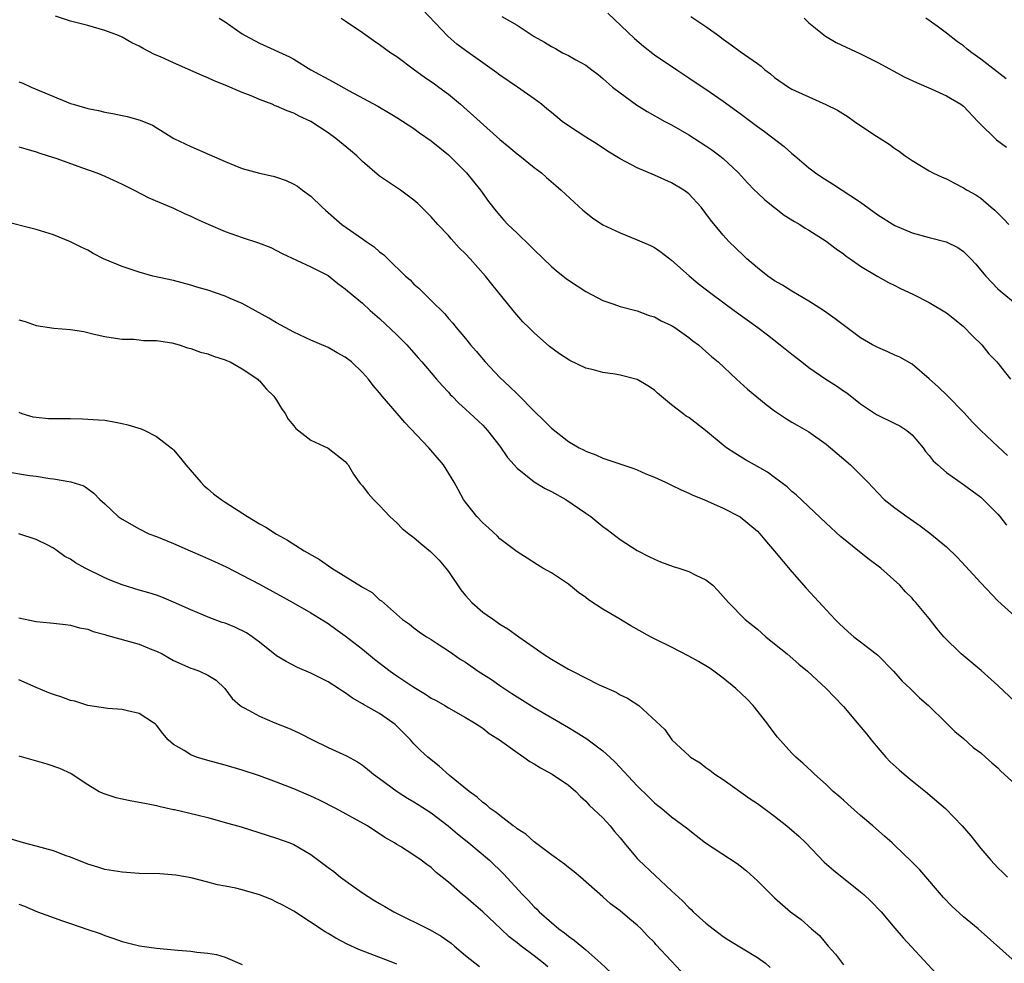
# Model space of a CAD drawing. Units: inches. Extents: x 2643000 to 2646000, y 1551019 to 1554000.
# Drawn here: x 2643361 to 2643476, y 1551583 to 1551693 of the extents above; entities that cross this region are included whole.
import ezdxf

# ---------------------------------------------------------------- set-up
doc = ezdxf.new("R2010")
doc.units = ezdxf.units.IN
doc.header["$MEASUREMENT"] = 0
doc.layers.add('LD26431551_2ft', color=21, linetype='Continuous')

msp = doc.modelspace()

# ---------------------------------------------------------------- linework, layer by layer
at = {"layer": 'LD26431551_2ft'}
for points, elevation in [([(2643476.1, 1551642.1), (2643475, 1551643.17), (2643473.01, 1551645), (2643472.02, 1551646.02), (2643471.07, 1551647.07), (2643469.08, 1551649.08), (2643468.07, 1551650.07), (2643467, 1551651.02), (2643465, 1551652.73), (2643463.57, 1551653.57), (2643463, 1551653.8), (2643462.19, 1551654.19), (2643461, 1551654.68), (2643460.4, 1551655), (2643459, 1551655.81), (2643456.03, 1551658.03), (2643454.7, 1551659), (2643453, 1551660.09), (2643451, 1551661.25), (2643449.92, 1551661.92), (2643449, 1551662.44), (2643448.21, 1551663), (2643447, 1551663.95), (2643445.75, 1551665), (2643445.38, 1551665.38), (2643443.66, 1551667), (2643443, 1551667.74), (2643441.53, 1551669.53), (2643441, 1551670.27), (2643440.43, 1551671), (2643439, 1551672.55), (2643438.42, 1551673), (2643437, 1551673.86), (2643435, 1551674.74), (2643433, 1551675.58), (2643431, 1551676.64), (2643429.54, 1551677.54), (2643428.33, 1551678.33), (2643427, 1551679.15), (2643425, 1551680.47), (2643424.25, 1551681), (2643423, 1551682.03), (2643422.48, 1551682.48), (2643421.83, 1551683), (2643421, 1551683.62), (2643419.06, 1551685), (2643417, 1551686.38), (2643416.65, 1551686.65), (2643415, 1551687.8), (2643413, 1551689.24), (2643412, 1551690), (2643410.93, 1551690.93), (2643408.01, 1551694.01)], 9950), ([(2643429.58, 1551693.58), (2643432.66, 1551690.66), (2643433.74, 1551689.74), (2643435, 1551688.75), (2643437.59, 1551687), (2643438.44, 1551686.44), (2643439, 1551686.09), (2643439.64, 1551685.64), (2643441, 1551684.74), (2643443, 1551683.35), (2643445, 1551681.9), (2643447, 1551680.39), (2643447.81, 1551679.81), (2643450.09, 1551678.09), (2643451, 1551677.28), (2643451.35, 1551677), (2643453, 1551675.58), (2643453.74, 1551675), (2643454.51, 1551674.51), (2643455.75, 1551673.75), (2643459, 1551671.59), (2643461, 1551670.13), (2643463, 1551668.87), (2643465, 1551668.04), (2643467, 1551667.48), (2643468.97, 1551666.97), (2643470.32, 1551666.32), (2643471, 1551665.84), (2643471.43, 1551665.43), (2643471.84, 1551665), (2643472.4, 1551664.4), (2643473.58, 1551663), (2643475, 1551661.52), (2643475.27, 1551661.27), (2643478.55, 1551658.55)], 9946), ([(2643477, 1551613.42), (2643475, 1551615.34), (2643473.07, 1551617.07), (2643470.71, 1551619), (2643468.71, 1551621), (2643467.93, 1551621.93), (2643467, 1551623.12), (2643465.44, 1551625), (2643465.22, 1551625.22), (2643465, 1551625.48), (2643464.23, 1551626.23), (2643463.59, 1551627), (2643461.37, 1551629), (2643460, 1551630), (2643458.88, 1551630.88), (2643457, 1551632.4), (2643456.67, 1551632.67), (2643455, 1551634.22), (2643451.52, 1551637.52), (2643451, 1551637.93), (2643450.45, 1551638.45), (2643449, 1551639.55), (2643448.15, 1551640.15), (2643447, 1551640.83), (2643445.61, 1551641.61), (2643444.36, 1551642.36), (2643443.38, 1551643), (2643443, 1551643.29), (2643440.95, 1551645), (2643439, 1551646.52), (2643438.7, 1551646.7), (2643438.3, 1551647), (2643437, 1551648.02), (2643435.37, 1551649.37), (2643435, 1551649.7), (2643434.22, 1551650.22), (2643433, 1551650.96), (2643431, 1551651.47), (2643430.43, 1551651.57), (2643429, 1551651.78), (2643427.91, 1551652.09), (2643427, 1551652.29), (2643425.15, 1551653.15), (2643423.93, 1551653.93), (2643422.8, 1551654.8), (2643421, 1551656.37), (2643420.39, 1551657), (2643419.68, 1551657.68), (2643418.74, 1551658.74), (2643418.55, 1551659), (2643416.07, 1551662.07), (2643415.34, 1551663), (2643413.56, 1551665), (2643413, 1551665.59), (2643412.27, 1551666.27), (2643411.32, 1551667.32), (2643411, 1551667.71), (2643409.77, 1551669), (2643409, 1551669.89), (2643407.44, 1551671.44), (2643407, 1551671.83), (2643405.42, 1551673), (2643403, 1551674.61), (2643401, 1551676.33), (2643400.33, 1551677), (2643399.62, 1551677.62), (2643397.89, 1551679), (2643397, 1551679.65), (2643395, 1551680.97), (2643393.62, 1551681.62), (2643393, 1551681.94), (2643392.22, 1551682.22), (2643391, 1551682.78), (2643390.83, 1551682.83), (2643390.48, 1551683), (2643389, 1551683.56), (2643388.03, 1551683.97), (2643387, 1551684.36), (2643385, 1551685.23), (2643383.73, 1551685.73), (2643383, 1551686.08), (2643382.35, 1551686.35), (2643379, 1551687.83), (2643377.47, 1551688.53), (2643376.8, 1551688.8), (2643375.47, 1551689.47), (2643375, 1551689.75), (2643374.15, 1551690.15), (2643373, 1551690.82), (2643372.57, 1551691), (2643371, 1551691.6), (2643369, 1551692.15), (2643367, 1551692.65), (2643365.24, 1551693.24)], 9956), ([(2643384.33, 1551693), (2643385, 1551692.59), (2643387, 1551691.19), (2643387.33, 1551691), (2643389, 1551690.11), (2643392.51, 1551688.51), (2643393, 1551688.24), (2643394.98, 1551687), (2643397.6, 1551685.6), (2643399.45, 1551684.55), (2643402.78, 1551682.78), (2643403, 1551682.64), (2643404.05, 1551682.05), (2643405, 1551681.47), (2643407, 1551680.16), (2643407.66, 1551679.66), (2643409, 1551678.74), (2643411, 1551677.09), (2643413.1, 1551675), (2643414.75, 1551673), (2643415.69, 1551671.69), (2643416.56, 1551670.56), (2643417, 1551670.03), (2643417.48, 1551669.49), (2643417.94, 1551669), (2643419, 1551667.97), (2643420.53, 1551666.53), (2643421, 1551666.03), (2643423, 1551664.1), (2643423.59, 1551663.59), (2643424.71, 1551662.71), (2643425, 1551662.5), (2643427, 1551661.21), (2643429, 1551660.15), (2643430.28, 1551659.72), (2643431, 1551659.46), (2643433, 1551658.94), (2643434.4, 1551658.4), (2643435, 1551658.24), (2643435.79, 1551657.79), (2643437, 1551657.24), (2643437.37, 1551657), (2643439, 1551655.86), (2643439.47, 1551655.47), (2643440.14, 1551655), (2643440.58, 1551654.58), (2643441, 1551654.23), (2643441.63, 1551653.63), (2643442.43, 1551653), (2643444.57, 1551651), (2643445.84, 1551649.84), (2643448.03, 1551648.03), (2643449, 1551647.29), (2643450.38, 1551646.38), (2643451, 1551645.99), (2643451.62, 1551645.62), (2643453, 1551644.85), (2643455, 1551643.43), (2643455.51, 1551643), (2643457.85, 1551641), (2643459, 1551639.87), (2643459.84, 1551639), (2643461, 1551637.75), (2643461.76, 1551637), (2643463, 1551636.01), (2643464.4, 1551635), (2643465.93, 1551633.93), (2643467.07, 1551633.07), (2643469, 1551631.46), (2643470.27, 1551630.27), (2643471.24, 1551629.24), (2643473, 1551627.3), (2643475, 1551625.2), (2643477, 1551623.37)], 9954), ([(2643398.52, 1551693), (2643399, 1551692.72), (2643401, 1551691.36), (2643402.37, 1551690.37), (2643403, 1551689.96), (2643404.32, 1551689), (2643405, 1551688.56), (2643407.04, 1551687), (2643408.19, 1551686.19), (2643409.38, 1551685.38), (2643409.9, 1551685), (2643411, 1551684.17), (2643412.42, 1551683), (2643417, 1551678.91), (2643418.03, 1551678.03), (2643419, 1551677.24), (2643419.32, 1551677), (2643421, 1551675.64), (2643421.85, 1551675), (2643422.45, 1551674.45), (2643423.52, 1551673.52), (2643424.15, 1551673), (2643426.67, 1551670.67), (2643427.78, 1551669.78), (2643429, 1551668.97), (2643431, 1551668.02), (2643433, 1551667.23), (2643434.54, 1551666.54), (2643435, 1551666.31), (2643435.78, 1551665.78), (2643437, 1551664.86), (2643439.03, 1551663.03), (2643440.11, 1551662.11), (2643441.57, 1551661), (2643444.28, 1551659), (2643447.03, 1551657), (2643448.16, 1551656.16), (2643449.64, 1551655), (2643451, 1551653.9), (2643452.16, 1551653), (2643453, 1551652.36), (2643454.96, 1551651), (2643456.2, 1551650.2), (2643457, 1551649.65), (2643457.4, 1551649.4), (2643459, 1551648.11), (2643460.86, 1551646.86), (2643463, 1551645.85), (2643463.56, 1551645.56), (2643464.4, 1551645), (2643465, 1551644.5), (2643466.29, 1551643), (2643466.58, 1551642.58), (2643467, 1551642.09), (2643467.48, 1551641.48), (2643467.99, 1551641), (2643469, 1551640.13), (2643471, 1551638.72), (2643473, 1551637.27), (2643473.14, 1551637.14), (2643473.3, 1551637), (2643475, 1551635.28), (2643475.23, 1551635), (2643475.99, 1551633.99)], 9952), ([(2643417.23, 1551693.23), (2643419, 1551692.19), (2643421, 1551690.87), (2643422.21, 1551690.21), (2643423, 1551689.71), (2643423.48, 1551689.48), (2643424.3, 1551689), (2643425, 1551688.66), (2643425.83, 1551688.17), (2643427, 1551687.53), (2643427.73, 1551687), (2643428.44, 1551686.44), (2643429, 1551685.98), (2643430.13, 1551685), (2643431, 1551684.31), (2643432.92, 1551682.92), (2643434.16, 1551682.16), (2643436.23, 1551681), (2643437, 1551680.59), (2643439, 1551679.44), (2643441, 1551678.17), (2643441.7, 1551677.7), (2643442.63, 1551677), (2643443, 1551676.69), (2643444.79, 1551675), (2643445.85, 1551673.85), (2643446.67, 1551673), (2643447, 1551672.67), (2643447.86, 1551671.86), (2643450.09, 1551670.09), (2643451.33, 1551669.33), (2643451.94, 1551669), (2643452.57, 1551668.57), (2643453, 1551668.32), (2643455, 1551667.06), (2643456.16, 1551666.16), (2643457, 1551665.57), (2643457.31, 1551665.31), (2643457.8, 1551665), (2643459, 1551664.15), (2643461, 1551662.95), (2643462.25, 1551662.25), (2643463, 1551661.9), (2643463.58, 1551661.58), (2643465.16, 1551660.84), (2643467, 1551659.92), (2643469, 1551658.7), (2643469.96, 1551657.96), (2643471, 1551657.11), (2643472.03, 1551656.03), (2643473.11, 1551655), (2643473.96, 1551653.96), (2643474.89, 1551653), (2643476.46, 1551651)], 9948), ([(2643439.23, 1551693.23), (2643441, 1551692.03), (2643442.45, 1551691), (2643443, 1551690.57), (2643443.93, 1551689.93), (2643445, 1551689.15), (2643447, 1551687.73), (2643447.42, 1551687.42), (2643447.87, 1551687), (2643448.52, 1551686.52), (2643449, 1551686.12), (2643450.61, 1551685), (2643451, 1551684.77), (2643451.44, 1551684.56), (2643453, 1551683.85), (2643454.98, 1551682.98), (2643456.31, 1551682.31), (2643457.55, 1551681.55), (2643458.31, 1551681), (2643460.43, 1551679.57), (2643462.34, 1551678.34), (2643463, 1551677.83), (2643463.52, 1551677.52), (2643464.21, 1551677), (2643465, 1551676.44), (2643467, 1551675.24), (2643467.43, 1551675), (2643468.5, 1551674.5), (2643469, 1551674.3), (2643469.85, 1551673.85), (2643471, 1551673.28), (2643471.43, 1551673), (2643472.44, 1551672.44), (2643473, 1551672.07), (2643474.21, 1551671), (2643474.65, 1551670.65), (2643475, 1551670.3), (2643475.67, 1551669.67), (2643476.26, 1551669)], 9944), ([(2643452.44, 1551693), (2643453, 1551692.48), (2643454.93, 1551690.93), (2643456.17, 1551690.17), (2643459, 1551688.85), (2643461, 1551687.86), (2643464.16, 1551686.16), (2643465.51, 1551685.51), (2643467.22, 1551684.78), (2643469, 1551683.99), (2643470.69, 1551683), (2643471, 1551682.76), (2643472.66, 1551681), (2643472.82, 1551680.82), (2643474.85, 1551678.85), (2643476, 1551678)], 9942), ([(2643475.96, 1551685.96), (2643473, 1551688.26), (2643471.96, 1551689), (2643471.42, 1551689.42), (2643471, 1551689.78), (2643470.28, 1551690.28), (2643469, 1551691.28), (2643467.93, 1551692.07), (2643467, 1551692.73), (2643466.6, 1551693)], 9940), ([(2643361, 1551685.59), (2643361.44, 1551685.44), (2643362.4, 1551685), (2643367, 1551683.1), (2643367.29, 1551683), (2643368.63, 1551682.63), (2643369, 1551682.51), (2643370.26, 1551682.26), (2643371, 1551682.07), (2643371.92, 1551681.92), (2643373, 1551681.68), (2643373.58, 1551681.58), (2643375.13, 1551681.13), (2643376.56, 1551680.56), (2643379.04, 1551679), (2643381, 1551678.07), (2643383.15, 1551677.15), (2643385, 1551676.33), (2643386.15, 1551675.85), (2643387, 1551675.5), (2643389, 1551674.96), (2643390.61, 1551674.61), (2643391, 1551674.51), (2643392.12, 1551674.12), (2643393, 1551673.71), (2643393.44, 1551673.44), (2643394.01, 1551673), (2643395, 1551672.28), (2643396.29, 1551671), (2643396.68, 1551670.68), (2643398.58, 1551669), (2643401, 1551667.31), (2643401.43, 1551667), (2643402.38, 1551666.38), (2643403, 1551665.82), (2643403.47, 1551665.47), (2643403.95, 1551665), (2643406.03, 1551663), (2643406.54, 1551662.54), (2643407, 1551662.07), (2643407.58, 1551661.58), (2643408.13, 1551661), (2643409, 1551660.16), (2643410.58, 1551658.58), (2643411, 1551658.07), (2643411.52, 1551657.52), (2643411.91, 1551657), (2643413, 1551655.72), (2643413.57, 1551655), (2643414.25, 1551654.25), (2643415.3, 1551653), (2643417, 1551651.19), (2643418.14, 1551650.14), (2643419, 1551649.27), (2643419.15, 1551649.15), (2643421, 1551647.28), (2643422.16, 1551646.16), (2643423, 1551645.27), (2643425, 1551643.72), (2643426.24, 1551643), (2643426.75, 1551642.75), (2643427, 1551642.6), (2643428.17, 1551642.17), (2643429, 1551641.8), (2643432.6, 1551640.6), (2643433, 1551640.43), (2643434.01, 1551639.99), (2643435, 1551639.58), (2643436.3, 1551639), (2643437, 1551638.67), (2643438.1, 1551638.1), (2643439, 1551637.74), (2643439.48, 1551637.48), (2643440.74, 1551637), (2643441.2, 1551636.8), (2643443, 1551635.97), (2643445, 1551634.98), (2643447, 1551633.31), (2643447.29, 1551633), (2643448.05, 1551632.05), (2643449, 1551630.98), (2643451, 1551628.57), (2643452.67, 1551626.67), (2643455.56, 1551623.56), (2643456.04, 1551623), (2643456.53, 1551622.53), (2643457.56, 1551621.56), (2643458.21, 1551621), (2643459, 1551620.41), (2643460.82, 1551619), (2643461, 1551618.85), (2643462.84, 1551617), (2643463.85, 1551615.85), (2643464.77, 1551615), (2643465.88, 1551613.88), (2643466.9, 1551613), (2643468.99, 1551611), (2643469.97, 1551609.97), (2643471, 1551609.16), (2643472.13, 1551608.13), (2643473, 1551607.48), (2643473.57, 1551607), (2643474.31, 1551606.31), (2643475, 1551605.75), (2643475.36, 1551605.36), (2643477, 1551603.84)], 9958), ([(2643361, 1551678.04), (2643361.79, 1551677.79), (2643363, 1551677.45), (2643363.33, 1551677.33), (2643364.4, 1551677), (2643365.3, 1551676.7), (2643368.38, 1551675.61), (2643370.07, 1551675), (2643371, 1551674.62), (2643373, 1551673.71), (2643374.4, 1551673), (2643376.11, 1551672.11), (2643379, 1551670.88), (2643380.28, 1551670.28), (2643381, 1551669.98), (2643381.65, 1551669.65), (2643383.03, 1551669.03), (2643385, 1551668.19), (2643387, 1551667.5), (2643388.88, 1551666.88), (2643390.31, 1551666.31), (2643391.64, 1551665.64), (2643395, 1551664.05), (2643397, 1551663.05), (2643398.12, 1551662.12), (2643399, 1551661.51), (2643399.26, 1551661.26), (2643401, 1551659.82), (2643401.89, 1551659), (2643403, 1551658.06), (2643405, 1551656.17), (2643406.15, 1551655), (2643407.48, 1551653.48), (2643407.93, 1551653), (2643409, 1551651.72), (2643409.64, 1551651), (2643410.27, 1551650.27), (2643411, 1551649.48), (2643411.22, 1551649.22), (2643411.44, 1551649), (2643412.21, 1551648.21), (2643413, 1551647.51), (2643415, 1551645.62), (2643415.57, 1551645), (2643417, 1551643.19), (2643417.89, 1551641.89), (2643418.65, 1551641), (2643419, 1551640.62), (2643421, 1551639.03), (2643422.27, 1551638.27), (2643423, 1551637.93), (2643424.68, 1551637), (2643427, 1551635.39), (2643427.58, 1551635), (2643429, 1551633.85), (2643429.5, 1551633.5), (2643431, 1551632.34), (2643433, 1551631.05), (2643434.34, 1551630.34), (2643435, 1551630.02), (2643435.71, 1551629.71), (2643437.19, 1551629.19), (2643437.83, 1551629), (2643439, 1551628.61), (2643439.81, 1551628.19), (2643441, 1551627.62), (2643441.81, 1551627), (2643442.4, 1551626.39), (2643443.62, 1551625), (2643445.56, 1551623), (2643447, 1551621.87), (2643447.99, 1551621), (2643449, 1551620.2), (2643450.46, 1551619), (2643451.83, 1551617.83), (2643452.83, 1551617), (2643455, 1551614.97), (2643455.97, 1551613.97), (2643457, 1551612.87), (2643458.61, 1551611), (2643459.7, 1551609.7), (2643460.24, 1551609), (2643461, 1551608.08), (2643461.93, 1551607), (2643462.45, 1551606.45), (2643463.5, 1551605.5), (2643464.08, 1551605), (2643465, 1551604.25), (2643466.58, 1551603), (2643468.89, 1551601), (2643470.82, 1551599), (2643471.84, 1551597.84), (2643473, 1551596.37), (2643474.16, 1551595), (2643475, 1551594.1), (2643475.58, 1551593.58), (2643476.13, 1551593)], 9960), ([(2643477, 1551583.18), (2643472.7, 1551587), (2643471, 1551588.39), (2643469.64, 1551589.64), (2643468.65, 1551590.65), (2643465.89, 1551593.89), (2643464.9, 1551594.9), (2643463, 1551596.72), (2643462.68, 1551597), (2643461.81, 1551597.81), (2643460.43, 1551599), (2643459, 1551600.2), (2643457.53, 1551601.53), (2643457, 1551601.97), (2643456.46, 1551602.46), (2643455.83, 1551603), (2643455, 1551603.81), (2643453.65, 1551605), (2643453.33, 1551605.33), (2643452.29, 1551606.29), (2643451.45, 1551607), (2643451, 1551607.45), (2643449.33, 1551609.33), (2643448.46, 1551610.46), (2643448.1, 1551611), (2643446.51, 1551613), (2643445.77, 1551613.77), (2643444.47, 1551615), (2643443, 1551616.19), (2643441.91, 1551617), (2643441.37, 1551617.37), (2643440.13, 1551618.13), (2643439, 1551618.76), (2643437, 1551619.81), (2643435, 1551620.76), (2643434.53, 1551621), (2643432.26, 1551622.26), (2643430.87, 1551623.13), (2643429, 1551624.21), (2643427.31, 1551625.31), (2643427, 1551625.56), (2643426.17, 1551626.17), (2643425, 1551627.13), (2643423, 1551628.43), (2643421.99, 1551629), (2643421.37, 1551629.37), (2643420.17, 1551630.17), (2643419, 1551630.89), (2643417, 1551632.41), (2643416.71, 1551632.71), (2643415.67, 1551633.67), (2643415, 1551634.26), (2643414.31, 1551635), (2643413, 1551636.67), (2643412.76, 1551637), (2643412.13, 1551638.13), (2643411.67, 1551639), (2643410.45, 1551641), (2643408.73, 1551643), (2643405.94, 1551645.94), (2643405.04, 1551647), (2643403.3, 1551649), (2643403, 1551649.39), (2643402.25, 1551650.25), (2643401.69, 1551651), (2643401, 1551651.78), (2643399.72, 1551653), (2643399, 1551653.54), (2643398.07, 1551654.07), (2643397, 1551654.66), (2643395, 1551655.55), (2643393, 1551656.48), (2643391, 1551657.56), (2643390.09, 1551658.09), (2643387, 1551659.81), (2643385.61, 1551660.39), (2643385, 1551660.66), (2643383, 1551661.35), (2643381.72, 1551661.72), (2643381, 1551661.95), (2643379, 1551662.46), (2643376.57, 1551663), (2643375, 1551663.43), (2643373, 1551664.1), (2643370.85, 1551665), (2643369.63, 1551665.63), (2643369, 1551665.99), (2643368.31, 1551666.31), (2643367, 1551666.98), (2643365, 1551667.79), (2643363, 1551668.41), (2643359, 1551669.41)], 9962), ([(2643361, 1551657.88), (2643361.7, 1551657.7), (2643363, 1551657.24), (2643365.07, 1551656.93), (2643367, 1551656.79), (2643368.56, 1551656.56), (2643369.76, 1551656.24), (2643371, 1551655.94), (2643372.22, 1551655.78), (2643373, 1551655.65), (2643374.36, 1551655.64), (2643375, 1551655.58), (2643375.5, 1551655.5), (2643377, 1551655.48), (2643378.78, 1551655.22), (2643379.64, 1551655), (2643380.64, 1551654.64), (2643381, 1551654.57), (2643382.14, 1551654.14), (2643383, 1551653.93), (2643383.66, 1551653.66), (2643385, 1551653.26), (2643385.18, 1551653.18), (2643385.61, 1551653), (2643387, 1551652.2), (2643388.8, 1551651), (2643388.89, 1551650.89), (2643389, 1551650.8), (2643389.82, 1551649.82), (2643390.69, 1551649), (2643391, 1551648.53), (2643391.58, 1551647.58), (2643392.01, 1551647), (2643392.33, 1551646.33), (2643393, 1551645.54), (2643393.23, 1551645.23), (2643395, 1551643.91), (2643397, 1551642.97), (2643399, 1551641.39), (2643399.17, 1551641.17), (2643399.34, 1551641), (2643399.95, 1551639.95), (2643400.63, 1551639), (2643400.79, 1551638.79), (2643401, 1551638.59), (2643401.67, 1551637.67), (2643402.28, 1551637), (2643403, 1551636.3), (2643404.18, 1551635), (2643404.6, 1551634.6), (2643405, 1551634.27), (2643405.62, 1551633.62), (2643406.38, 1551633), (2643407, 1551632.56), (2643407.82, 1551631.82), (2643408.92, 1551630.92), (2643409.92, 1551629.92), (2643410.71, 1551629), (2643411, 1551628.62), (2643412.47, 1551626.47), (2643413, 1551625.81), (2643413.37, 1551625.37), (2643413.75, 1551625), (2643415, 1551623.88), (2643415.53, 1551623.53), (2643416.24, 1551623), (2643416.7, 1551622.7), (2643417, 1551622.47), (2643417.92, 1551621.92), (2643419.21, 1551621), (2643421, 1551619.75), (2643422.04, 1551619), (2643423, 1551618.38), (2643425, 1551617.23), (2643425.46, 1551617), (2643428.58, 1551615.42), (2643430.54, 1551614.54), (2643431, 1551614.24), (2643431.86, 1551613.86), (2643433.2, 1551613), (2643436.22, 1551610.22), (2643437.03, 1551609), (2643439.1, 1551607.1), (2643439.2, 1551607), (2643440.31, 1551606.31), (2643441, 1551605.78), (2643441.46, 1551605.46), (2643442.02, 1551605), (2643443, 1551604.39), (2643446.15, 1551602.15), (2643447, 1551601.59), (2643449, 1551600.12), (2643450.43, 1551599), (2643451.8, 1551597.8), (2643452.63, 1551597), (2643454.78, 1551594.78), (2643455.84, 1551593.84), (2643459, 1551591.33), (2643459.39, 1551591), (2643460.22, 1551590.22), (2643461.4, 1551589), (2643463, 1551587.08), (2643463.96, 1551585.96), (2643464.92, 1551584.92), (2643467.8, 1551581.8)], 9964), ([(2643361, 1551647.16), (2643361.34, 1551647), (2643362.61, 1551646.61), (2643363, 1551646.55), (2643364.42, 1551646.42), (2643367, 1551646.4), (2643368.38, 1551646.38), (2643369, 1551646.35), (2643370.27, 1551646.27), (2643371, 1551646.2), (2643372.04, 1551646.04), (2643373, 1551645.85), (2643373.69, 1551645.69), (2643375.21, 1551645.21), (2643375.66, 1551645), (2643377, 1551644.33), (2643378.73, 1551643), (2643378.87, 1551642.87), (2643379, 1551642.75), (2643379.8, 1551641.8), (2643380.43, 1551641), (2643382.16, 1551639), (2643382.57, 1551638.57), (2643383, 1551638.23), (2643383.66, 1551637.66), (2643384.54, 1551637), (2643385, 1551636.69), (2643387.61, 1551635), (2643389, 1551634.16), (2643389.75, 1551633.75), (2643391, 1551632.94), (2643392.25, 1551632.25), (2643394.22, 1551631), (2643395.98, 1551629.98), (2643397.42, 1551629), (2643400.87, 1551626.87), (2643401, 1551626.76), (2643402.14, 1551626.14), (2643403, 1551625.32), (2643403.2, 1551625.2), (2643405.68, 1551623), (2643406.47, 1551622.47), (2643407, 1551622.04), (2643407.59, 1551621.59), (2643408.45, 1551621), (2643409, 1551620.67), (2643409.92, 1551620.08), (2643411, 1551619.37), (2643411.51, 1551619), (2643412.39, 1551618.39), (2643413, 1551618.04), (2643414.49, 1551617), (2643416.02, 1551616.02), (2643417, 1551615.33), (2643418.41, 1551614.41), (2643419, 1551614), (2643419.64, 1551613.64), (2643421, 1551612.76), (2643425, 1551610.43), (2643425.9, 1551609.9), (2643427.13, 1551609.13), (2643429, 1551607.73), (2643429.8, 1551607), (2643430.41, 1551606.41), (2643433, 1551603.64), (2643434.35, 1551602.35), (2643435, 1551601.69), (2643435.38, 1551601.38), (2643435.88, 1551601), (2643437, 1551600.06), (2643438.75, 1551598.75), (2643439.85, 1551597.85), (2643440.95, 1551597), (2643444.62, 1551594.62), (2643445, 1551594.33), (2643445.74, 1551593.74), (2643447, 1551592.59), (2643448.59, 1551591), (2643449, 1551590.62), (2643450.84, 1551589), (2643452.09, 1551588.09), (2643453.31, 1551587), (2643454.22, 1551586.22), (2643455.24, 1551585), (2643456.07, 1551584.07), (2643457, 1551582.81)], 9966), ([(2643359, 1551640.31), (2643362.22, 1551639.78), (2643363, 1551639.7), (2643364.59, 1551639.41), (2643365, 1551639.38), (2643367.03, 1551639.03), (2643368.56, 1551638.56), (2643369.73, 1551637.73), (2643370.4, 1551637), (2643371, 1551636.47), (2643372.55, 1551635), (2643373, 1551634.69), (2643375, 1551633.55), (2643376.11, 1551633), (2643377, 1551632.67), (2643379, 1551631.88), (2643380.93, 1551631), (2643382.39, 1551630.39), (2643383.77, 1551629.77), (2643385.13, 1551629.13), (2643387, 1551628.19), (2643389, 1551627.11), (2643392.89, 1551625), (2643395, 1551623.79), (2643397, 1551622.54), (2643397.89, 1551621.89), (2643399, 1551621.12), (2643401, 1551619.56), (2643402.39, 1551618.39), (2643404.23, 1551617), (2643405, 1551616.47), (2643407, 1551615.14), (2643408.34, 1551614.34), (2643409, 1551613.87), (2643409.58, 1551613.58), (2643410.59, 1551613), (2643411, 1551612.74), (2643413, 1551611.62), (2643414.06, 1551611), (2643415, 1551610.37), (2643415.75, 1551609.75), (2643416.94, 1551609), (2643419, 1551607.52), (2643419.81, 1551607), (2643420.49, 1551606.49), (2643421, 1551606.21), (2643421.73, 1551605.73), (2643423.11, 1551605), (2643425, 1551603.71), (2643425.84, 1551603), (2643426.39, 1551602.39), (2643427, 1551601.88), (2643427.41, 1551601.41), (2643429, 1551599.91), (2643429.83, 1551599), (2643430.35, 1551598.35), (2643431, 1551597.6), (2643431.47, 1551597), (2643433, 1551595.2), (2643433.2, 1551595), (2643437, 1551591.42), (2643438.28, 1551590.28), (2643439, 1551589.47), (2643439.26, 1551589.26), (2643439.53, 1551589), (2643441, 1551587.65), (2643441.83, 1551587), (2643442.51, 1551586.51), (2643443, 1551586.1), (2643443.67, 1551585.67), (2643447, 1551583.67), (2643447.92, 1551583), (2643448.49, 1551582.49)], 9968), ([(2643438.09, 1551582.09), (2643437, 1551583.24), (2643435.18, 1551585.18), (2643435, 1551585.4), (2643434.2, 1551586.2), (2643433.46, 1551587), (2643433, 1551587.45), (2643432.12, 1551588.12), (2643431, 1551589.11), (2643429.9, 1551589.9), (2643429, 1551590.72), (2643426.39, 1551593), (2643425.64, 1551593.64), (2643425, 1551594.13), (2643424.53, 1551594.53), (2643423, 1551595.63), (2643421, 1551597.13), (2643420.02, 1551598.02), (2643419, 1551598.66), (2643418.82, 1551598.82), (2643418.54, 1551599), (2643417, 1551600.18), (2643416.56, 1551600.56), (2643415.89, 1551601), (2643415.43, 1551601.43), (2643415, 1551601.72), (2643414.35, 1551602.35), (2643413.42, 1551603), (2643411.13, 1551604.87), (2643409.93, 1551605.93), (2643408.63, 1551607), (2643407.77, 1551607.77), (2643407, 1551608.54), (2643406.58, 1551609), (2643404.79, 1551610.79), (2643404.55, 1551611), (2643403, 1551612.08), (2643401.12, 1551613.12), (2643401, 1551613.2), (2643399.84, 1551613.84), (2643399, 1551614.46), (2643398.66, 1551614.66), (2643398.21, 1551615), (2643397, 1551615.77), (2643395, 1551616.78), (2643393.44, 1551617.44), (2643392.12, 1551618.12), (2643391, 1551618.79), (2643389, 1551620.36), (2643388.15, 1551621), (2643387.48, 1551621.48), (2643386.13, 1551622.13), (2643385, 1551622.59), (2643384.68, 1551622.68), (2643383.21, 1551623.21), (2643382.47, 1551623.53), (2643381, 1551624.13), (2643379, 1551625.05), (2643377.62, 1551625.62), (2643377, 1551625.84), (2643376.12, 1551626.12), (2643375, 1551626.44), (2643373, 1551627.06), (2643371.61, 1551627.61), (2643371, 1551627.87), (2643368.7, 1551629), (2643367.6, 1551629.6), (2643367, 1551630.02), (2643366.34, 1551630.34), (2643365.45, 1551631), (2643365, 1551631.3), (2643364.35, 1551631.65), (2643363, 1551632.34), (2643361, 1551632.99)], 9970), ([(2643361, 1551623.19), (2643363, 1551622.77), (2643364.64, 1551622.64), (2643365, 1551622.57), (2643366.43, 1551622.43), (2643367, 1551622.34), (2643368.05, 1551622.05), (2643369, 1551621.87), (2643369.63, 1551621.63), (2643371, 1551621.27), (2643371.2, 1551621.2), (2643375, 1551620.14), (2643376.47, 1551619.53), (2643377, 1551619.33), (2643377.67, 1551619), (2643379, 1551618.25), (2643381, 1551617.34), (2643381.27, 1551617.27), (2643382.04, 1551617), (2643383, 1551616.53), (2643383.96, 1551615.96), (2643384.97, 1551614.97), (2643385.83, 1551613.83), (2643386.77, 1551613), (2643387, 1551612.84), (2643387.3, 1551612.7), (2643389, 1551611.77), (2643390.81, 1551611), (2643392.38, 1551610.38), (2643393, 1551610.11), (2643393.75, 1551609.75), (2643395.17, 1551609), (2643397, 1551608.12), (2643399.14, 1551607.14), (2643400.44, 1551606.44), (2643401, 1551606.06), (2643401.59, 1551605.59), (2643402.28, 1551605), (2643403, 1551604.49), (2643405.03, 1551603), (2643406.23, 1551602.23), (2643407, 1551601.79), (2643407.49, 1551601.49), (2643409, 1551600.52), (2643410.99, 1551599), (2643412.06, 1551598.06), (2643413.38, 1551597), (2643415.79, 1551595), (2643417.42, 1551593.42), (2643419.64, 1551591), (2643420.32, 1551590.32), (2643421, 1551589.57), (2643421.3, 1551589.3), (2643421.57, 1551589), (2643423, 1551587.75), (2643423.88, 1551587), (2643424.53, 1551586.53), (2643425, 1551586.14), (2643425.67, 1551585.67), (2643427, 1551584.55), (2643428.77, 1551583), (2643429.92, 1551581.92)], 9972), ([(2643422.59, 1551582.59), (2643422.09, 1551583), (2643421, 1551583.86), (2643419.47, 1551585), (2643419, 1551585.39), (2643418.09, 1551586.09), (2643417.1, 1551587), (2643415, 1551588.99), (2643413.92, 1551589.92), (2643413, 1551590.73), (2643412.64, 1551591), (2643411, 1551592.42), (2643410.3, 1551593), (2643409.57, 1551593.57), (2643409, 1551594.14), (2643408.48, 1551594.48), (2643407.84, 1551595), (2643407, 1551595.59), (2643405.43, 1551596.57), (2643405, 1551596.82), (2643404.73, 1551597), (2643403.62, 1551597.62), (2643401.57, 1551599), (2643397.9, 1551601), (2643395.99, 1551601.99), (2643395, 1551602.45), (2643393, 1551603.3), (2643391, 1551604.06), (2643389, 1551604.8), (2643387, 1551605.49), (2643385, 1551606.07), (2643383, 1551606.59), (2643381.69, 1551607), (2643381, 1551607.26), (2643380.25, 1551607.75), (2643379, 1551608.48), (2643378.39, 1551609), (2643377.74, 1551609.75), (2643377, 1551610.73), (2643376.86, 1551610.86), (2643376.68, 1551611), (2643375, 1551612.08), (2643373.63, 1551612.37), (2643373, 1551612.53), (2643371.34, 1551612.66), (2643369, 1551613.02), (2643367.49, 1551613.49), (2643367, 1551613.6), (2643365.97, 1551613.97), (2643365, 1551614.3), (2643364.49, 1551614.49), (2643363, 1551615.09), (2643361, 1551615.99)], 9974), ([(2643361, 1551607.14), (2643364.23, 1551606.23), (2643365.71, 1551605.71), (2643367.07, 1551605.07), (2643369, 1551603.82), (2643370.34, 1551603), (2643370.78, 1551602.78), (2643372.29, 1551602.29), (2643373, 1551602.13), (2643373.96, 1551601.96), (2643375, 1551601.74), (2643375.64, 1551601.64), (2643377, 1551601.35), (2643377.28, 1551601.28), (2643379, 1551600.89), (2643379.12, 1551600.88), (2643381.71, 1551600.29), (2643383, 1551599.96), (2643385, 1551599.4), (2643386.86, 1551598.86), (2643391, 1551597.57), (2643392.53, 1551597), (2643393, 1551596.81), (2643395, 1551595.65), (2643397, 1551594.16), (2643397.66, 1551593.66), (2643398.46, 1551593), (2643399.94, 1551591.94), (2643401, 1551591.21), (2643402.34, 1551590.34), (2643403, 1551589.95), (2643403.62, 1551589.62), (2643404.66, 1551589), (2643408.87, 1551586.87), (2643410.15, 1551586.15), (2643411.32, 1551585.32), (2643411.73, 1551585), (2643413, 1551583.89), (2643414.61, 1551582.61)], 9976), ([(2643405, 1551582.88), (2643404.72, 1551583), (2643401.9, 1551584.1), (2643400.59, 1551584.59), (2643399.22, 1551585.22), (2643397.91, 1551585.91), (2643397, 1551586.48), (2643396.66, 1551586.66), (2643393, 1551589.06), (2643391.74, 1551589.74), (2643391, 1551590.12), (2643390.4, 1551590.4), (2643389, 1551590.95), (2643387, 1551591.53), (2643386.27, 1551591.73), (2643385, 1551591.98), (2643384.11, 1551592.11), (2643383, 1551592.44), (2643381.07, 1551592.93), (2643379.26, 1551593.26), (2643377.41, 1551593.41), (2643375, 1551593.46), (2643373, 1551593.6), (2643371, 1551593.93), (2643370.19, 1551594.19), (2643369, 1551594.53), (2643367, 1551595.34), (2643366.5, 1551595.5), (2643365, 1551596.07), (2643363, 1551596.63), (2643361.53, 1551597), (2643359.58, 1551597.58)], 9978), ([(2643361, 1551589.86), (2643361.65, 1551589.65), (2643363.17, 1551589), (2643366.08, 1551587.92), (2643367, 1551587.62), (2643369, 1551586.94), (2643370.47, 1551586.47), (2643371, 1551586.21), (2643371.92, 1551585.92), (2643373, 1551585.52), (2643375.03, 1551585.03), (2643377, 1551584.74), (2643379.49, 1551584.51), (2643381, 1551584.41), (2643381.7, 1551584.3), (2643383, 1551584.19), (2643384, 1551584), (2643385, 1551583.7), (2643387, 1551582.86)], 9980)]:
    msp.add_lwpolyline(points, dxfattribs=dict(at, elevation=elevation))

doc.saveas('drawing.dxf')
